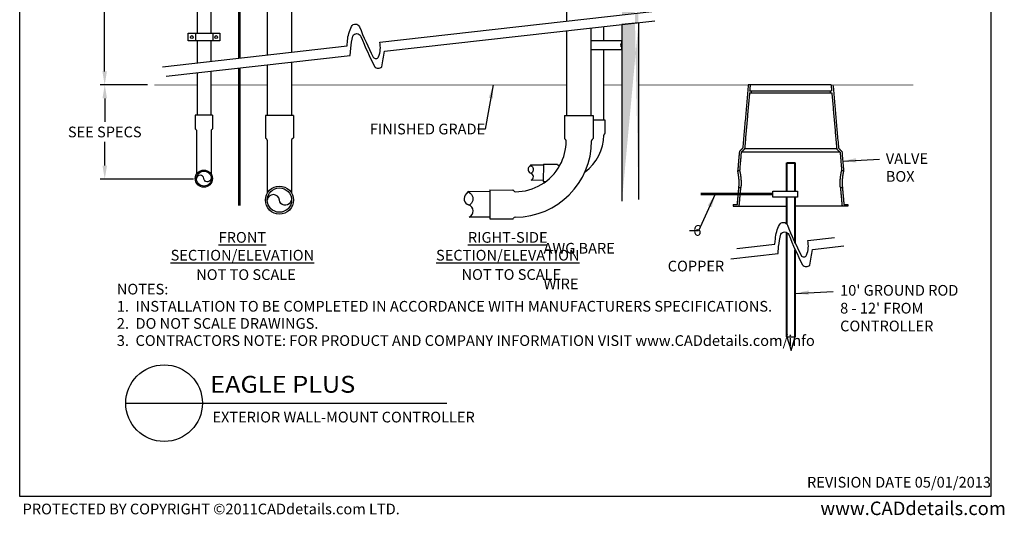
# Model space of a CAD drawing. Extents: x 0 to 684, y -4 to 280.
# Drawn here: x 0 to 219, y -4 to 106 of the extents above; entities that cross this region are included whole.
import ezdxf

# ---------------------------------------------------------------- set-up
doc = ezdxf.new("R2010")
doc.units = 0
doc.header["$LTSCALE"] = 10
doc.header["$MEASUREMENT"] = 0
doc.layers.get('0').update_dxf_attribs({"linetype": 'CONTINUOUS'})
doc.layers.get('Defpoints').update_dxf_attribs({"linetype": 'CONTINUOUS'})
for name, color, linetype in [('065-LOGO$0$CADdetails-7-FRAME', 7, 'CONTINUOUS'), ('065-LOGO$0$CADdetails-7-VERYFINE', 7, 'CONTINUOUS'), ('CADdetails-1-FINE', 1, 'CONTINUOUS'), ('CADdetails-11-VERYFINE', 11, 'CONTINUOUS'), ('CADdetails-2-FINELIGHT', 2, 'CONTINUOUS'), ('CADdetails-7-VERYFINE', 7, 'CONTINUOUS')]:
    doc.layers.add(name, color=color, linetype=linetype)
doc.layers.add('590gf', color=93, linetype='CONTINUOUS', lineweight=25)
doc.styles.add('065-LOGO$0$CADdetails-NOTES', font='ARIALN.TTF', dxfattribs={"height": 2.38})
doc.styles.add('CADdetails-DETAILTITLE', font='ARIALN.TTF', dxfattribs={"height": 4.77})
doc.styles.add('CADdetails-DIMENSIONS', font='ARIALN.TTF', dxfattribs={"height": 2.38})
doc.styles.add('CADdetails-NOTES', font='ARIALN.TTF', dxfattribs={"height": 4.5})
doc.dimstyles.new('CADdetails-DIM', dxfattribs={"dimtxt": 2.38, "dimasz": 3, "dimexe": 1, "dimexo": 1.5, "dimgap": 1, "dimtad": 1, "dimtih": 1, "dimtoh": 1, "dimzin": 0, "dimdsep": 46, "dimtxsty": 'CADdetails-DIMENSIONS', "dimcen": 1, "dimclrd": 256, "dimclre": 256, "dimclrt": 256, "dimadec": 0, "dimazin": 0, "dimtfac": 1, "dimtofl": 0, "dimtmove": 0, "dimatfit": 3, "dimfxl": 1, "dimtolj": 1, "dimtzin": 0, "dimarcsym": 0})

# ---------------------------------------------------------------- blocks, each defined once
blk = doc.blocks.new('065-LOGO')
at = {"layer": '065-LOGO$0$CADdetails-7-VERYFINE'}
for p, q in [((0, 0), (0, 280)), ((216, 280), (216, 0)), ((216, 0), (0, 0))]:
    blk.add_line(p, q, dxfattribs=at)
at = {"layer": '065-LOGO$0$CADdetails-7-FRAME', "style": '065-LOGO$0$CADdetails-NOTES'}
blk.add_text('PROTECTED BY COPYRIGHT ©2011CADdetails.com LTD.', height=2.38, dxfattribs=at).set_placement((0.65, -3.99))
at = {"layer": '065-LOGO$0$CADdetails-7-VERYFINE', "style": '065-LOGO$0$CADdetails-NOTES'}
blk.add_text('www.CADdetails.com', height=3, dxfattribs=at).set_placement((178.11, -4.15))
blk = doc.blocks.new('*D3')
at = {"lineweight": -2, "ltscale": 2, "transparency": 16777216}
for p, q in [((23.75, 243.65), (17.9, 243.65)), ((18.9, 240.65), (18.9, 169.84)), ((18.9, 94.59), (18.9, 165.41)), ((26.23, 91.59), (17.9, 91.59))]:
    blk.add_line(p, q, dxfattribs=at)
at = {"ltscale": 2, "transparency": 16777216}
for points in [[(18.4, 240.65), (19.4, 240.65), (18.9, 243.65)], [(18.4, 94.59), (19.4, 94.59), (18.9, 91.59)]]:
    blk.add_solid(points, dxfattribs=at)
at = {"layer": 'Defpoints', "color": 0, "ltscale": 2, "transparency": 16777216}
for p in [(18.9, 243.65), (25.25, 243.65), (27.73, 91.59)]:
    blk.add_point(p, dxfattribs=at)
at = {"ltscale": 2, "transparency": 16777216, "insert": (18.9, 167.62), "char_height": 2.38, "attachment_point": 5, "style": 'CADdetails-DIMENSIONS'}
blk.add_mtext('\\A1;60"', dxfattribs=at)
blk = doc.blocks.new('*D4')
at = {"lineweight": -2, "ltscale": 2, "transparency": 16777216}
for p, q in [((28.42, 91.58), (17.92, 91.58)), ((18.92, 88.58), (18.92, 83.34)), ((18.92, 73.64), (18.92, 78.88)), ((38.64, 70.64), (17.92, 70.64))]:
    blk.add_line(p, q, dxfattribs=at)
at = {"ltscale": 2, "transparency": 16777216}
for points in [[(18.42, 88.58), (19.42, 88.58), (18.92, 91.58)], [(18.42, 73.64), (19.42, 73.64), (18.92, 70.64)]]:
    blk.add_solid(points, dxfattribs=at)
at = {"layer": 'Defpoints', "color": 0, "ltscale": 2, "transparency": 16777216}
for p in [(29.92, 91.58), (18.92, 70.64), (40.14, 70.64)]:
    blk.add_point(p, dxfattribs=at)
at = {"ltscale": 2, "transparency": 16777216, "insert": (18.92, 81.11), "char_height": 2.38, "attachment_point": 5, "style": 'CADdetails-DIMENSIONS'}
blk.add_mtext('\\A1;SEE SPECS', dxfattribs=at)

msp = doc.modelspace()

# ---------------------------------------------------------------- hatches: boundary and pattern name
at = {"ltscale": 2}
h = msp.add_hatch(dxfattribs=at)
h.set_pattern_fill('HONEY', color=256, scale=12)
h.set_pattern_definition([(0, (-210.7963, 29.6218), (2.25, 1.299038), [1.5, -3]), (120, (-210.7963, 29.6218), (-2.25, 1.299038), [1.5, -3]), (60, (-210.7963, 29.6218), (5e-16, 2.5980762), [-3, 1.5])])
edge = h.paths.add_edge_path()
edge.add_line((133.96, 107.172), (137.638, 107.588))
edge.add_line((137.638, 254.57), (137.638, 107.588))
edge.add_line((133.96, 254.362), (133.96, 107.172))
edge.add_line((137.638, 105.405), (133.96, 104.995))
edge.add_line((133.96, 104.995), (133.96, 65.679))
edge.add_line((137.638, 105.405), (137.638, 66.084))

# ---------------------------------------------------------------- linework, layer by layer
for p, q in [((137.638, 105.405), (133.96, 104.995)), ((170.646, 35.509), (172.521, 35.509)), ((170.646, 35.509), (171.584, 32.509)), ((171.584, 32.509), (172.521, 35.509))]:
    msp.add_line(p, q, dxfattribs=at)
msp.add_lwpolyline([(167.523, 67.937), (173.035, 67.937), (173.035, 66.599), (167.523, 66.599)], close=True, dxfattribs=at)
at = {"layer": '590gf', "color": 7, "linetype": 'ByBlock', "lineweight": 40}
for points in [[(170.646, 74.222), (172.521, 74.222)], [(170.646, 67.937), (170.646, 74.222)], [(172.521, 67.937), (172.521, 74.222)], [(170.646, 35.509), (170.646, 58.747)], [(172.521, 35.509), (172.521, 54.865)]]:
    msp.add_open_spline(points, degree=1, dxfattribs=at)
for points, knots in [([(170.646, 60.61), (170.646, 65.261), (170.646, 66.599)], [1.17168229, 1.17168229, 1.32670769, 1.37129621, 1.37129621]), ([(172.521, 56.339), (172.521, 65.261), (172.521, 66.599)], [1.15868525, 1.15868525, 1.45610293, 1.50069145, 1.50069145])]:
    msp.add_open_spline(points, degree=1, knots=knots, dxfattribs=at)
at = {"layer": 'CADdetails-1-FINE', "lineweight": 53}
for p, q in [((48.792, 171.398), (48.792, 97.538)), ((48.792, 95.375), (48.792, 64.709)), ((167.523, 67.268), (151.523, 67.268))]:
    msp.add_line(p, q, dxfattribs=at)
at = {"layer": 'CADdetails-1-FINE'}
for p, q in [((39.44, 149.608), (39.44, 103.1)), ((42.497, 149.608), (42.497, 103.1)), ((55.072, 117.132), (55.072, 98.242)), ((60.488, 117.132), (60.488, 98.855)), ((121.643, 116.623), (121.643, 105.779)), ((137.638, 105.405), (137.638, 66.084)), ((39.073, 103.1), (39.073, 101.359)), ((42.926, 103.1), (42.926, 101.359)), ((121.646, 103.621), (121.636, 84.764)), ((127.059, 104.225), (127.059, 84.761)), ((129.834, 104.535), (129.834, 101.359)), ((133.96, 104.995), (133.96, 65.679)), ((39.44, 101.359), (39.44, 96.481)), ((42.497, 101.359), (42.497, 96.826)), ((129.834, 99.484), (129.834, 83.782)), ((60.488, 96.689), (60.488, 84.908)), ((39.44, 94.32), (39.44, 84.854)), ((42.497, 94.665), (42.497, 84.854)), ((55.072, 96.077), (55.072, 84.908)), ((39.058, 84.854), (39.058, 81.823)), ((42.879, 84.854), (39.058, 84.854)), ((42.879, 84.854), (42.879, 81.823)), ((54.659, 84.78), (54.659, 79.828)), ((60.9, 84.78), (54.659, 84.78)), ((60.9, 84.78), (60.9, 79.828)), ((121.198, 84.764), (121.196, 79.666)), ((121.198, 84.764), (127.54, 84.761)), ((127.54, 84.761), (127.542, 79.666)), ((127.54, 83.782), (130.173, 83.782)), ((130.173, 83.782), (130.173, 80.751)), ((39.311, 81.487), (39.311, 71.664)), ((42.626, 81.487), (42.626, 71.664)), ((55.072, 79.279), (55.072, 67.477)), ((60.488, 79.279), (60.488, 67.477)), ((113.594, 73.707), (113.368, 73.407)), ((116.481, 73.697), (113.594, 73.707)), ((116.481, 73.927), (116.467, 70.107)), ((116.481, 73.927), (119.512, 73.916)), ((119.759, 73.723), (119.732, 73.723)), ((116.468, 70.338), (113.745, 70.348)), ((116.467, 70.107), (117.066, 70.105)), ((104.584, 68.197), (104.557, 61.771)), ((104.584, 68.197), (109.682, 68.175)), ((99.727, 67.829), (99.347, 67.323)), ((104.583, 67.808), (99.727, 67.829)), ((110.097, 67.849), (110.052, 67.849)), ((104.558, 62.159), (99.978, 62.178)), ((104.557, 61.771), (109.655, 61.749))]:
    msp.add_line(p, q, dxfattribs=at)
for points in [[(31.8, 95.616), (72.812, 100.255), (72.916, 101.443, -0.0947707), (73.809, 104.596, -0.6462432), (75.581, 104.522, 0.0220281), (78.631, 97.794, 0.6455021), (79.848, 97.849, 0.152817), (80.093, 101.079), (141.293, 108.002)], [(32.6, 93.548), (73.489, 98.163), (73.63, 99.766, -0.024145), (74.108, 102.47, -0.6462432), (75.88, 102.396, 0.0220281), (78.93, 95.668, 0.4396778), (80.542, 95.608, -0.0006699), (81.17, 99.107), (141.293, 105.813)], [(113.594, 73.707), (113.891, 73.5, -0.4730973), (113.885, 72.028, 0.0319319), (113.771, 71.922, 3.7454065)], [(99.727, 67.829), (100.226, 67.479, -0.4730973), (100.216, 65.004, 0.0319319), (100.023, 64.826, 3.7454065)], [(159.497, 55.16), (168.002, 56.123), (168.106, 57.31, -0.0947707), (168.999, 60.463, -0.6462432), (170.771, 60.389, 0.0220281), (173.821, 53.661, 0.6455021), (175.038, 53.717, 0.152817), (175.283, 56.946), (181.271, 57.623)], [(158.188, 52.845), (168.68, 54.03), (168.82, 55.633, -0.024145), (169.298, 58.337, -0.6462432), (171.07, 58.263, 0.0220281), (174.12, 51.535, 0.4396778), (175.732, 51.475, -0.0006699), (176.36, 54.974), (183.294, 55.747)]]:
    msp.add_lwpolyline(points, format="xyb", dxfattribs=at)
at = {"layer": 'CADdetails-1-FINE', "flags": 128}
msp.add_lwpolyline([(44.55, 101.359), (37.449, 101.359), (37.449, 103.1), (44.55, 103.1)], close=True, dxfattribs=at)
msp.add_lwpolyline([(127.059, 99.484), (133.96, 99.484), (133.96, 101.359), (127.059, 101.359)], dxfattribs=at)
at = {"layer": 'CADdetails-1-FINE', "const_width": 0.147}
for points in [[(29.921, 91.579), (39.44, 91.579)], [(42.497, 91.579), (55.072, 91.579)], [(60.488, 91.579), (121.64, 91.579)], [(129.834, 91.579), (133.96, 91.579)], [(137.638, 91.579), (198.79, 91.579)]]:
    msp.add_lwpolyline(points, dxfattribs=at)
at = {"layer": 'CADdetails-1-FINE'}
for centre, radius, start, end in [((39.185, 81.823), 0.126, 180, 253.83776), ((39.087, 81.487), 0.224, 0, 73.83776), ((42.85, 81.487), 0.224, 106.16224, 180), ((42.752, 81.823), 0.126, 286.16224, 0), ((54.865, 79.828), 0.206, 180, 253.83776), ((54.706, 79.279), 0.365, 0, 73.83776), ((60.853, 79.279), 0.365, 106.16224, 180), ((60.694, 79.828), 0.206, 286.16224, 0), ((110.225, 79.134), 16.977, 270.1267, 359.97977), ((110.225, 79.134), 11.327, 331.367, 359.96971), ((121.408, 79.666), 0.212, 179.96971, 246.80298), ((121.176, 79.125), 0.376, 0.44783, 66.80298), ((119.832, 80.431), 10.092, 305.86808, 0), ((127.562, 79.125), 0.376, 113.19702, 179.55217), ((127.33, 79.666), 0.212, 293.19702, 0.03029), ((130.148, 80.416), 0.224, 106.70794, 180.27659), ((130.047, 80.751), 0.126, 286.70794, 0), ((110.225, 79.134), 11.327, 270.1267, 331.367), ((113.903, 72.762), 0.837, 129.7109, 253.94541), ((119.512, 73.79), 0.126, 21.94686, 89.7859), ((119.836, 73.921), 0.224, 201.94686, 273.47174), ((119.832, 80.431), 6.734, 270.15699, 272.8573), ((113.419, 71.14), 0.856, 292.39157, 72.85524), ((109.682, 67.962), 0.212, 21.91657, 89.75561), ((110.228, 68.182), 0.376, 201.91657, 273.44145), ((100.246, 66.239), 1.409, 129.68061, 253.91512), ((99.43, 63.51), 1.44, 292.36128, 72.82495), ((109.656, 61.961), 0.212, 269.75561, 341.20933), ((110.213, 61.772), 0.376, 92.38338, 161.20933)]:
    msp.add_arc(centre, radius, start, end, dxfattribs=at)
at = {"layer": 'CADdetails-11-VERYFINE', "color": 6}
for p, q in [((158.736, 64.579), (170.646, 64.579)), ((184.236, 64.579), (172.521, 64.579))]:
    msp.add_line(p, q, dxfattribs=at)
at = {"layer": 'CADdetails-11-VERYFINE'}
for points in [[(42.626, 70.726), (42.448, 70.413, -0.7291246), (40.968, 70.726, 0.9021854), (39.311, 70.726, -2.3499895)], [(60.488, 65.943), (60.196, 65.433, -0.7291246), (57.78, 65.943, 0.9021854), (55.072, 65.943, -2.3499895)]]:
    msp.add_lwpolyline(points, format="xyb", dxfattribs=at)
for centre, radius in [((38.288, 102.242), 0.32), ((43.693, 102.242), 0.32), ((40.968, 70.726), 1.905), ((40.968, 70.726), 1.658), ((57.78, 65.943), 3.112), ((57.78, 65.943), 2.708)]:
    msp.add_circle(centre, radius, dxfattribs=at)
msp.add_arc((133.977, 100.434), 0.345, 92.80722, 267.19278, dxfattribs=at)
at = {"layer": 'CADdetails-11-VERYFINE', "color": 6}
for points in [[(162.064, 91.579), (160.834, 77.517)], [(162.064, 91.579), (160.834, 77.517)], [(162.335, 89.854), (161.239, 77.329)], [(180.486, 91.579), (162.064, 91.579)], [(162.486, 91.579), (162.372, 90.274)], [(162.711, 90.274), (162.711, 89.854)], [(180.261, 90.274), (180.261, 89.854)], [(180.486, 91.579), (180.6, 90.274)], [(180.637, 89.854), (181.732, 77.329)], [(180.907, 91.579), (182.138, 77.517)], [(160.084, 76.767), (159.71, 72.499)], [(160.834, 77.517), (160.084, 76.767)], [(161.239, 77.329), (160.489, 76.579)], [(181.732, 77.329), (182.482, 76.579)], [(182.138, 77.517), (182.888, 76.767)], [(182.888, 76.767), (183.261, 72.499)], [(160.489, 76.579), (160.132, 72.499)], [(182.482, 76.579), (182.839, 72.499)], [(159.978, 68.749), (160.019, 69.394), (160.024, 70.022), (159.998, 70.609), (159.947, 71.144), (159.884, 71.607), (159.818, 71.987), (159.762, 72.268), (159.724, 72.441), (159.71, 72.499)], [(159.71, 72.499), (160.132, 72.499)], [(160.132, 72.499), (160.146, 72.441), (160.186, 72.267), (160.245, 71.986), (160.315, 71.604), (160.383, 71.141), (160.437, 70.606), (160.466, 70.02), (160.463, 69.393), (160.422, 68.749)], [(182.549, 68.749), (182.509, 69.394), (182.505, 70.021), (182.535, 70.608), (182.589, 71.143), (182.657, 71.606), (182.726, 71.987), (182.786, 72.268), (182.826, 72.441), (182.839, 72.499)], [(182.839, 72.499), (183.261, 72.499)], [(183.261, 72.499), (183.248, 72.441), (183.21, 72.267), (183.153, 71.986), (183.088, 71.605), (183.024, 71.142), (182.974, 70.608), (182.947, 70.021), (182.952, 69.394), (182.993, 68.749)], [(159.633, 64.999), (159.749, 66.257), (159.864, 67.507), (159.978, 68.749)], [(159.978, 68.749), (160.422, 68.749)], [(182.549, 68.749), (182.993, 68.749)], [(182.549, 68.749), (182.663, 67.507), (182.778, 66.257), (182.894, 64.999)], [(182.993, 68.749), (183.108, 67.507), (183.223, 66.257), (183.338, 64.999)], [(158.736, 64.999), (158.736, 64.579)], [(158.736, 64.999), (159.633, 64.999)], [(182.894, 64.999), (182.932, 64.579)], [(183.338, 64.999), (184.236, 64.999)], [(184.236, 64.999), (184.236, 64.579)]]:
    msp.add_open_spline(points, degree=1, dxfattribs=at)
for points, knots in [([(162.335, 89.854), (166.237, 89.854), (180.637, 89.854)], [-0.130072, -0.130072, 0, 0.479989, 0.479989]), ([(162.372, 90.274), (166.258, 90.274), (180.6, 90.274)], [-0.12955, -0.12955, 0, 0.478062, 0.478062]), ([(181.732, 77.329), (170.521, 77.329), (161.239, 77.329)], [0, 0, 0.3737071, 0.683114, 0.683114]), ([(182.482, 76.579), (170.521, 76.579), (160.489, 76.579)], [0, 0, 0.3987071, 0.733114, 0.733114]), ([(160.038, 64.579), (160.076, 64.999), (160.192, 66.257), (160.308, 67.507), (160.422, 68.749)], [-0.3337704, -0.3337704, 0, 1, 2, 3, 3])]:
    msp.add_open_spline(points, degree=1, knots=knots, dxfattribs=at)
at = {"layer": 'CADdetails-2-FINELIGHT'}
msp.add_line((23.594, 20.747), (95.041, 20.747), dxfattribs=at)
msp.add_circle((32.121, 20.747), 8.527, dxfattribs=at)
at = {"layer": 'CADdetails-7-VERYFINE'}
for p, q in [((97.162, 81.695), (97.162, 81.695)), ((151.014, 59.122), (149.014, 59.122))]:
    msp.add_line(p, q, dxfattribs=at)

# ---------------------------------------------------------------- block references
msp.add_blockref('065-LOGO', (0, 0), dxfattribs=at)

# ---------------------------------------------------------------- texts
at = {"layer": 'CADdetails-1-FINE', "style": 'CADdetails-NOTES'}
msp.add_text('EXTERIOR WALL-MOUNT CONTROLLER', height=2.375, dxfattribs=at).set_placement((42.875, 16.466))
at = {"layer": 'CADdetails-2-FINELIGHT', "style": 'CADdetails-DETAILTITLE', "width": 1.1}
msp.add_text('EAGLE PLUS', height=3.75, dxfattribs=at).set_placement((42.374, 23.074))
at = {"layer": 'CADdetails-2-FINELIGHT', "char_height": 2.38, "width": 37.65025, "attachment_point": 2, "style": 'CADdetails-NOTES'}
for s, insert in [('{\\LFRONT SECTION/ELEVATION}', (49.53, 58.841)), ('{\\LRIGHT-SIDE SECTION/ELEVATION}', (108.571, 58.841))]:
    msp.add_mtext(s, dxfattribs=dict(at, insert=insert))
at = {"layer": 'CADdetails-7-VERYFINE', "style": 'CADdetails-NOTES'}
for s, p in [('%%uNOTES:', (21.608, 44.941)), ('1.  INSTALLATION TO BE COMPLETED IN ACCORDANCE WITH MANUFACTURERS SPECIFICATIONS.', (21.608, 41.125)), ('2.  DO NOT SCALE DRAWINGS.', (21.608, 37.31)), ('3.  CONTRACTORS NOTE: FOR PRODUCT AND COMPANY INFORMATION VISIT www.CADdetails.com/info', (21.608, 33.495)), ('REVISION DATE 05/01/2013', (175.131, 1.964))]:
    msp.add_text(s, height=2.38, dxfattribs=at).set_placement(p)
at = {"layer": 'CADdetails-7-VERYFINE', "char_height": 2.38, "width": 30.72178, "attachment_point": 1, "style": 'CADdetails-NOTES'}
for s, insert in [('FINISHED GRADE', (77.9, 82.954)), ('VALVE\\PBOX', (192.654, 76.378)), ('\\pi13.997;6 AWG BARE\\P\\pi11.61;COPPER WIRE', (116.516, 60.388)), ('NOT TO SCALE', (39.259, 50.552)), ('NOT TO SCALE', (98.274, 50.582)), ("10' GROUND ROD\\P8 - 12' FROM\\PCONTROLLER", (182.493, 47.053))]:
    msp.add_mtext(s, dxfattribs=dict(at, insert=insert))

# ---------------------------------------------------------------- dimensions: what is measured, and where the dimension line sits
at = {"ltscale": 2}
dim = msp.add_linear_dim(base=(18.901, 243.653), p1=(27.733, 91.59), p2=(25.252, 243.653), angle=90, text='60"', dimstyle='CADdetails-DIM', override={"dimtad": 0}, dxfattribs=at)
dim.commit()
dim.dimension.update_dxf_attribs({"geometry": '*D3', "text_midpoint": (18.901, 167.621), "dimtype": 160})
dim = msp.add_linear_dim(base=(18.92, 70.64), p1=(29.921, 91.579), p2=(40.14, 70.64), angle=90, text='SEE SPECS', dimstyle='CADdetails-DIM', dxfattribs=at)
dim.commit()
dim.dimension.update_dxf_attribs({"geometry": '*D4', "text_midpoint": (18.92, 81.109), "dimtype": 160})

# ---------------------------------------------------------------- leaders
at = {"layer": 'CADdetails-7-VERYFINE'}
for points in [[(105.344, 91.583), (103.509, 81.739), (101.836, 81.739)], [(183.074, 74.633), (191.279, 75.076)], [(154.717, 67.261), (151.014, 59.122)], [(172.521, 45.187), (180.936, 45.642)]]:
    msp.add_leader(points, dimstyle='CADdetails-DIM', override={"dimgap": 1, "dimtad": 0}, dxfattribs=at)

doc.saveas('drawing.dxf')
